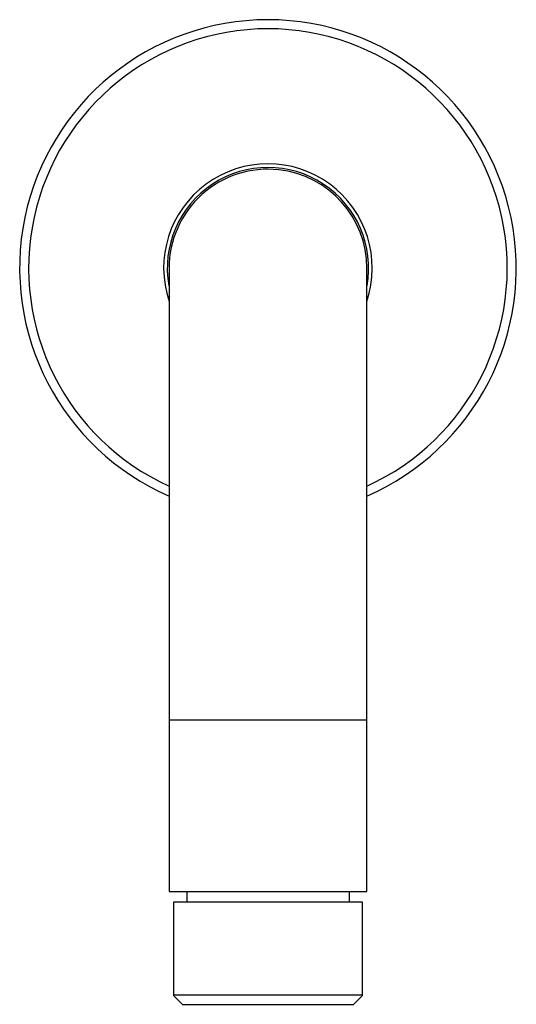
# Model space of a CAD drawing. Units: millimetres. Extents: x 638 to 693, y 1054 to 1163.
import ezdxf

# ---------------------------------------------------------------- set-up
doc = ezdxf.new("R2010")
doc.units = ezdxf.units.MM
doc.header["$MEASUREMENT"] = 0
doc.layers.add('Make2D$可见线$普通线', color=7, linetype='Continuous', true_color=0x000000)

msp = doc.modelspace()

# ---------------------------------------------------------------- linework, layer by layer
at = {"layer": 'Make2D$可见线$普通线'}
for p, q in [((656.44, 1066.44), (656.44, 1065.24)), ((674.44, 1066.44), (674.44, 1065.24))]:
    msp.add_line(p, q, dxfattribs=at)
msp.add_lwpolyline([(666.64, 1146.33, 0.44653), (654.49, 1135.44), (654.49, 1066.44), (676.39, 1066.44), (676.39, 1135.44, 0.382617), (666.64, 1146.33)], format="xyb", dxfattribs=at)
for points in [[(654.51, 1085.44), (654.5, 1085.44), (654.49, 1085.44), (654.5, 1085.44), (654.5, 1085.44), (654.5, 1085.44), (654.58, 1085.44), (655.02, 1085.44), (657.1, 1085.44), (664.25, 1085.44), (676.39, 1085.44)], [(675.9, 1065.24), (654.99, 1065.24), (654.98, 1054.93), (655.99, 1053.94), (674.9, 1053.94), (675.91, 1054.93), (675.9, 1065.24)], [(675.88, 1054.94), (675.92, 1054.94), (665.44, 1054.94), (655.01, 1054.94)]]:
    msp.add_lwpolyline(points, dxfattribs=at)
for radius, start, end in [(27.5, 293.4646, 246.5354), (26.5, 294.4065, 245.5935), (11.55, 341.451, 198.549), (11.15, 349.916, 190.084)]:
    msp.add_arc((665.44, 1135.44), radius, start, end, dxfattribs=at)

doc.saveas('drawing.dxf')
